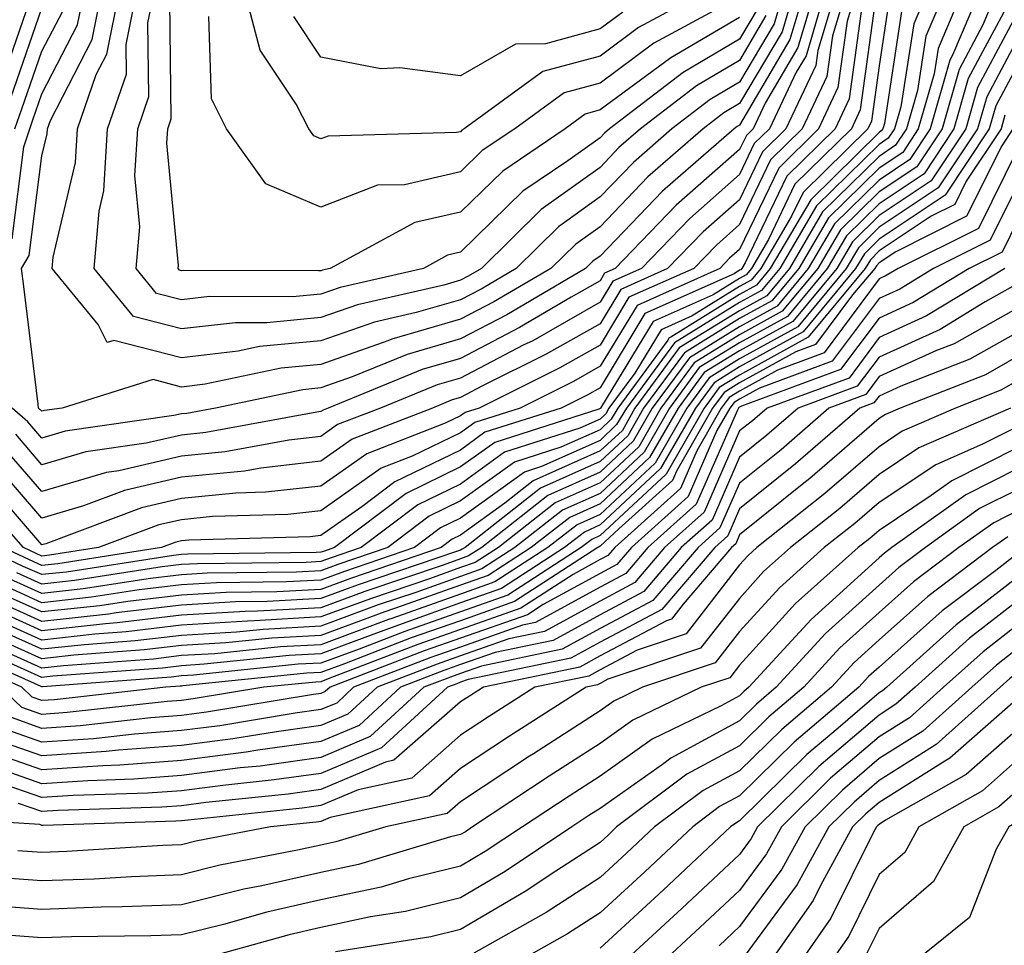
# Model space of a CAD drawing. Units: inches. Extents: x 1034483 to 1037123, y 7218698 to 7221338.
# Drawn here: x 1037016 to 1037087, y 7219443 to 7219510 of the extents above; entities that cross this region are included whole.
import ezdxf

# ---------------------------------------------------------------- set-up
doc = ezdxf.new("R2010")
doc.units = ezdxf.units.IN
doc.header["$MEASUREMENT"] = 0
doc.layers.add('Contour_10347218', color=7, linetype='Continuous', true_color=0xaa813a)

msp = doc.modelspace()

# ---------------------------------------------------------------- linework, layer by layer
at = {"layer": 'Contour_10347218'}
for points in [[(1037076.448, 7219511.92, 2984), (1037075.765, 7219509.635, 2984), (1037075.101, 7219504.869, 2984), (1037073.714, 7219501.92, 2984), (1037070.862, 7219499.108, 2984), (1037068.05, 7219493.268, 2984), (1037067.327, 7219492.643, 2984), (1037066.644, 7219491.92, 2984), (1037060.706, 7219489.264, 2984), (1037058.05, 7219484.908, 2984), (1037056.155, 7219483.815, 2984), (1037052.327, 7219481.92, 2984), (1037049.085, 7219480.885, 2984), (1037048.05, 7219480.143, 2984), (1037044.593, 7219478.463, 2984), (1037042.366, 7219477.604, 2984), (1037038.05, 7219474.557, 2984), (1037035.687, 7219474.283, 2984), (1037030.276, 7219474.147, 2984), (1037028.05, 7219473.912, 2984), (1037026.429, 7219473.541, 2984), (1037022.112, 7219471.92, 2984), (1037018.597, 7219471.373, 2984), (1037018.05, 7219471.315, 2984), (1037017.64, 7219471.51, 2984), (1037016.741, 7219471.92, 2984), (1037012.679, 7219476.549, 2984)], [(1037087.659, 7219511.529, 2994), (1037084.437, 7219505.533, 2994), (1037083.401, 7219501.92, 2994), (1037081.273, 7219498.697, 2994), (1037078.05, 7219496.549, 2994), (1037075.706, 7219494.264, 2994), (1037074.339, 7219491.92, 2994), (1037071.487, 7219488.483, 2994), (1037068.05, 7219486.588, 2994), (1037065.159, 7219484.811, 2994), (1037063.03, 7219481.92, 2994), (1037061.214, 7219478.756, 2994), (1037058.05, 7219475.807, 2994), (1037055.355, 7219474.615, 2994), (1037051.937, 7219471.92, 2994), (1037049.573, 7219470.397, 2994), (1037048.05, 7219469.85, 2994), (1037044.847, 7219468.717, 2994), (1037042.151, 7219467.818, 2994), (1037038.05, 7219466.295, 2994), (1037033.909, 7219466.061, 2994), (1037031.995, 7219465.865, 2994), (1037028.05, 7219465.631, 2994), (1037024.73, 7219465.24, 2994), (1037021.097, 7219464.967, 2994), (1037018.05, 7219464.635, 2994), (1037013.128, 7219466.842, 2994)], [(1037086.566, 7219511.92, 2993), (1037085.491, 7219509.361, 2993), (1037083.792, 7219506.178, 2993), (1037082.562, 7219501.92, 2993), (1037080.765, 7219499.205, 2993), (1037078.05, 7219497.408, 2993), (1037075.296, 7219494.674, 2993), (1037073.655, 7219491.92, 2993), (1037071.116, 7219488.854, 2993), (1037068.05, 7219487.174, 2993), (1037064.808, 7219485.162, 2993), (1037062.405, 7219481.92, 2993), (1037060.823, 7219479.147, 2993), (1037058.05, 7219476.568, 2993), (1037054.847, 7219475.123, 2993), (1037050.765, 7219471.92, 2993), (1037049.105, 7219470.865, 2993), (1037048.05, 7219470.494, 2993), (1037045.823, 7219469.693, 2993), (1037041.683, 7219468.287, 2993), (1037038.05, 7219466.959, 2993), (1037033.284, 7219466.686, 2993), (1037032.776, 7219466.647, 2993), (1037028.05, 7219466.354, 2993), (1037024.085, 7219465.885, 2993), (1037021.839, 7219465.709, 2993), (1037018.05, 7219465.299, 2993), (1037013.48, 7219467.35, 2993)], [(1037075.706, 7219511.92, 2983), (1037074.71, 7219508.58, 2983), (1037074.3, 7219505.67, 2983), (1037072.542, 7219501.92, 2983), (1037070.276, 7219499.693, 2983), (1037068.05, 7219495.065, 2983), (1037066.39, 7219493.58, 2983), (1037064.769, 7219491.92, 2983), (1037060.12, 7219489.85, 2983), (1037058.05, 7219486.432, 2983), (1037055.179, 7219484.791, 2983), (1037049.398, 7219481.92, 2983), (1037048.382, 7219481.588, 2983), (1037048.05, 7219481.354, 2983), (1037046.956, 7219480.826, 2983), (1037041.331, 7219478.639, 2983), (1037038.05, 7219476.334, 2983), (1037034.085, 7219475.885, 2983), (1037031.956, 7219475.826, 2983), (1037028.05, 7219475.436, 2983), (1037025.198, 7219474.772, 2983), (1037018.323, 7219472.193, 2983), (1037018.05, 7219472.115, 2983), (1037013.499, 7219477.369, 2983)], [(1037077.874, 7219511.744, 2986), (1037076.702, 7219503.268, 2986), (1037076.077, 7219501.92, 2986), (1037072.015, 7219497.955, 2986), (1037070.12, 7219493.99, 2986), (1037068.909, 7219491.92, 2986), (1037068.519, 7219491.451, 2986), (1037068.05, 7219491.197, 2986), (1037066.155, 7219490.026, 2986), (1037061.859, 7219488.111, 2986), (1037058.167, 7219482.037, 2986), (1037058.089, 7219481.92, 2986), (1037058.05, 7219481.881, 2986), (1037057.972, 7219481.842, 2986), (1037050.511, 7219479.459, 2986), (1037048.05, 7219477.701, 2986), (1037044.163, 7219475.807, 2986), (1037039.026, 7219471.92, 2986), (1037038.304, 7219471.666, 2986), (1037038.05, 7219471.588, 2986), (1037037.698, 7219471.568, 2986), (1037028.519, 7219471.451, 2986), (1037028.05, 7219471.432, 2986), (1037027.484, 7219471.354, 2986), (1037019.808, 7219470.162, 2986), (1037018.05, 7219469.986, 2986), (1037016.702, 7219470.572, 2986), (1037013.812, 7219471.92, 2986)], [(1037085.316, 7219511.92, 2992), (1037083.323, 7219507.193, 2992), (1037083.128, 7219506.842, 2992), (1037081.702, 7219501.92, 2992), (1037080.257, 7219499.713, 2992), (1037078.05, 7219498.248, 2992), (1037074.866, 7219495.104, 2992), (1037072.972, 7219491.92, 2992), (1037070.745, 7219489.225, 2992), (1037068.05, 7219487.74, 2992), (1037064.456, 7219485.514, 2992), (1037061.8, 7219481.92, 2992), (1037060.433, 7219479.537, 2992), (1037058.05, 7219477.33, 2992), (1037054.319, 7219475.651, 2992), (1037049.573, 7219471.92, 2992), (1037048.636, 7219471.334, 2992), (1037048.05, 7219471.119, 2992), (1037046.8, 7219470.67, 2992), (1037041.194, 7219468.776, 2992), (1037038.05, 7219467.604, 2992), (1037033.499, 7219467.369, 2992), (1037032.62, 7219467.35, 2992), (1037028.05, 7219467.076, 2992), (1037023.441, 7219466.529, 2992), (1037022.601, 7219466.471, 2992), (1037018.05, 7219465.963, 2992), (1037013.948, 7219467.818, 2992)], [(1037074.964, 7219511.92, 2982), (1037073.655, 7219507.526, 2982), (1037073.519, 7219506.451, 2982), (1037071.37, 7219501.92, 2982), (1037069.691, 7219500.279, 2982), (1037068.05, 7219496.842, 2982), (1037065.433, 7219494.537, 2982), (1037062.894, 7219491.92, 2982), (1037059.554, 7219490.416, 2982), (1037058.05, 7219487.955, 2982), (1037054.202, 7219485.768, 2982), (1037049.632, 7219483.502, 2982), (1037048.05, 7219482.682, 2982), (1037047.464, 7219482.506, 2982), (1037046.038, 7219481.92, 2982), (1037040.276, 7219479.693, 2982), (1037038.05, 7219478.111, 2982), (1037033.753, 7219477.623, 2982), (1037032.562, 7219477.408, 2982), (1037028.05, 7219476.959, 2982), (1037023.968, 7219476.002, 2982), (1037021.038, 7219474.908, 2982), (1037018.05, 7219474.029, 2982), (1037014.398, 7219478.268, 2982)], [(1037084.085, 7219511.92, 2991), (1037082.288, 7219507.682, 2991), (1037081.995, 7219505.865, 2991), (1037080.862, 7219501.92, 2991), (1037079.749, 7219500.221, 2991), (1037078.05, 7219499.108, 2991), (1037074.437, 7219495.533, 2991), (1037072.308, 7219491.92, 2991), (1037070.374, 7219489.596, 2991), (1037068.05, 7219488.326, 2991), (1037064.105, 7219485.865, 2991), (1037061.175, 7219481.92, 2991), (1037060.042, 7219479.928, 2991), (1037058.05, 7219478.092, 2991), (1037053.792, 7219476.178, 2991), (1037048.382, 7219471.92, 2991), (1037048.167, 7219471.803, 2991), (1037048.05, 7219471.744, 2991), (1037047.776, 7219471.647, 2991), (1037040.706, 7219469.264, 2991), (1037038.05, 7219468.268, 2991), (1037034.202, 7219468.072, 2991), (1037031.937, 7219468.033, 2991), (1037028.05, 7219467.799, 2991), (1037023.382, 7219467.252, 2991), (1037022.816, 7219467.154, 2991), (1037018.05, 7219466.627, 2991), (1037014.398, 7219468.268, 2991)], [(1037082.835, 7219511.92, 2990), (1037081.409, 7219508.561, 2990), (1037080.804, 7219504.674, 2990), (1037080.023, 7219501.92, 2990), (1037079.222, 7219500.748, 2990), (1037078.05, 7219499.947, 2990), (1037074.007, 7219495.963, 2990), (1037071.624, 7219491.92, 2990), (1037070.003, 7219489.967, 2990), (1037068.05, 7219488.893, 2990), (1037063.734, 7219486.236, 2990), (1037060.55, 7219481.92, 2990), (1037059.651, 7219480.318, 2990), (1037058.05, 7219478.854, 2990), (1037053.265, 7219476.705, 2990), (1037051.234, 7219475.104, 2990), (1037048.05, 7219472.818, 2990), (1037047.444, 7219472.526, 2990), (1037046.663, 7219471.92, 2990), (1037040.237, 7219469.733, 2990), (1037038.05, 7219468.932, 2990), (1037034.886, 7219468.756, 2990), (1037031.253, 7219468.717, 2990), (1037028.05, 7219468.522, 2990), (1037024.202, 7219468.072, 2990), (1037022.21, 7219467.76, 2990), (1037018.05, 7219467.311, 2990), (1037014.866, 7219468.736, 2990)], [(1037074.222, 7219511.92, 2981), (1037072.816, 7219507.154, 2981), (1037072.112, 7219505.983, 2981), (1037070.198, 7219501.92, 2981), (1037069.105, 7219500.865, 2981), (1037068.05, 7219498.639, 2981), (1037064.476, 7219495.494, 2981), (1037061.019, 7219491.92, 2981), (1037058.968, 7219491.002, 2981), (1037058.05, 7219489.498, 2981), (1037053.226, 7219486.744, 2981), (1037052.542, 7219486.412, 2981), (1037048.05, 7219484.068, 2981), (1037046.39, 7219483.58, 2981), (1037042.308, 7219481.92, 2981), (1037039.241, 7219480.729, 2981), (1037038.05, 7219479.889, 2981), (1037035.745, 7219479.615, 2981), (1037031.194, 7219478.776, 2981), (1037028.05, 7219478.463, 2981), (1037023.558, 7219477.428, 2981), (1037022.679, 7219477.291, 2981), (1037018.05, 7219475.943, 2981), (1037015.276, 7219479.147, 2981)], [(1037081.585, 7219511.92, 2989), (1037080.53, 7219509.44, 2989), (1037079.612, 7219503.483, 2989), (1037079.163, 7219501.92, 2989), (1037078.714, 7219501.256, 2989), (1037078.05, 7219500.807, 2989), (1037073.577, 7219496.393, 2989), (1037070.941, 7219491.92, 2989), (1037069.632, 7219490.338, 2989), (1037068.05, 7219489.479, 2989), (1037063.382, 7219486.588, 2989), (1037059.944, 7219481.92, 2989), (1037059.241, 7219480.729, 2989), (1037058.05, 7219479.596, 2989), (1037053.851, 7219477.721, 2989), (1037052.64, 7219477.33, 2989), (1037048.05, 7219474.029, 2989), (1037046.624, 7219473.346, 2989), (1037044.749, 7219471.92, 2989), (1037039.749, 7219470.221, 2989), (1037038.05, 7219469.596, 2989), (1037035.589, 7219469.459, 2989), (1037030.569, 7219469.401, 2989), (1037028.05, 7219469.244, 2989), (1037025.023, 7219468.893, 2989), (1037021.605, 7219468.365, 2989), (1037018.05, 7219467.975, 2989), (1037015.335, 7219469.205, 2989)], [(1037072.737, 7219511.92, 2979), (1037071.663, 7219508.307, 2979), (1037068.05, 7219502.193, 2979), (1037067.874, 7219502.096, 2979), (1037067.659, 7219501.92, 2979), (1037062.523, 7219497.447, 2979), (1037058.05, 7219492.799, 2979), (1037057.542, 7219492.428, 2979), (1037057.015, 7219491.92, 2979), (1037051.37, 7219488.6, 2979), (1037048.05, 7219486.881, 2979), (1037044.222, 7219485.748, 2979), (1037040.276, 7219484.147, 2979), (1037038.05, 7219483.365, 2979), (1037036.741, 7219483.229, 2979), (1037030.491, 7219481.92, 2979), (1037028.441, 7219481.529, 2979), (1037028.05, 7219481.51, 2979), (1037027.503, 7219481.373, 2979), (1037019.71, 7219480.26, 2979), (1037018.05, 7219479.772, 2979), (1037017.054, 7219480.924, 2979), (1037015.921, 7219481.92, 2979)], [(1037015.921, 7219494.049, 2979), (1037016.761, 7219500.631, 2979), (1037017.191, 7219501.92, 2979), (1037017.405, 7219502.565, 2979), (1037018.05, 7219504.42, 2979), (1037020.609, 7219509.361, 2979), (1037021.116, 7219511.92, 2979)], [(1037073.48, 7219511.92, 2980), (1037072.23, 7219507.74, 2980), (1037069.886, 7219503.756, 2980), (1037069.026, 7219501.92, 2980), (1037068.538, 7219501.432, 2980), (1037068.05, 7219500.436, 2980), (1037063.519, 7219496.451, 2980), (1037059.144, 7219491.92, 2980), (1037058.382, 7219491.588, 2980), (1037058.05, 7219491.022, 2980), (1037055.98, 7219489.85, 2980), (1037052.288, 7219487.682, 2980), (1037048.05, 7219485.475, 2980), (1037045.296, 7219484.674, 2980), (1037038.577, 7219481.92, 2980), (1037038.206, 7219481.764, 2980), (1037038.05, 7219481.666, 2980), (1037037.757, 7219481.627, 2980), (1037029.808, 7219480.162, 2980), (1037028.05, 7219479.986, 2980), (1037025.53, 7219479.401, 2980), (1037021.194, 7219478.776, 2980), (1037018.05, 7219477.858, 2980), (1037016.175, 7219480.045, 2980)], [(1037071.995, 7219511.92, 2978), (1037071.097, 7219508.873, 2978), (1037068.05, 7219503.736, 2978), (1037066.917, 7219503.053, 2978), (1037065.433, 7219501.92, 2978), (1037061.487, 7219498.483, 2978), (1037058.05, 7219494.908, 2978), (1037056.312, 7219493.658, 2978), (1037054.534, 7219491.92, 2978), (1037050.452, 7219489.518, 2978), (1037048.05, 7219488.287, 2978), (1037043.128, 7219486.842, 2978), (1037042.855, 7219486.725, 2978), (1037038.05, 7219485.045, 2978), (1037035.198, 7219484.772, 2978), (1037029.749, 7219483.619, 2978), (1037028.05, 7219483.424, 2978), (1037026.019, 7219483.951, 2978), (1037019.515, 7219481.92, 2978), (1037018.226, 7219481.744, 2978), (1037018.05, 7219481.686, 2978), (1037017.816, 7219481.92, 2978), (1037017.776, 7219482.193, 2978), (1037016.761, 7219490.631, 2978), (1037016.585, 7219491.92, 2978), (1037017.132, 7219492.838, 2978), (1037018.05, 7219499.986, 2978), (1037018.421, 7219501.549, 2978), (1037018.441, 7219501.92, 2978), (1037018.655, 7219502.526, 2978), (1037021.663, 7219508.307, 2978), (1037022.366, 7219511.92, 2978)], [(1037071.253, 7219511.92, 2977), (1037070.53, 7219509.44, 2977), (1037068.05, 7219505.26, 2977), (1037065.941, 7219504.029, 2977), (1037063.206, 7219501.92, 2977), (1037060.452, 7219499.518, 2977), (1037058.05, 7219497.037, 2977), (1037055.081, 7219494.889, 2977), (1037052.034, 7219491.92, 2977), (1037049.534, 7219490.436, 2977), (1037048.05, 7219489.674, 2977), (1037044.886, 7219488.756, 2977), (1037041.898, 7219488.072, 2977), (1037038.05, 7219486.725, 2977), (1037033.655, 7219486.315, 2977), (1037032.112, 7219485.983, 2977), (1037028.05, 7219485.514, 2977), (1037023.206, 7219486.764, 2977), (1037022.737, 7219486.608, 2977), (1037022.073, 7219487.897, 2977), (1037018.792, 7219491.92, 2977), (1037018.851, 7219492.721, 2977), (1037020.452, 7219499.518, 2977), (1037020.609, 7219501.92, 2977), (1037021.937, 7219505.807, 2977), (1037022.698, 7219507.272, 2977), (1037023.636, 7219511.92, 2977)], [(1037069.944, 7219510.026, 2976), (1037068.05, 7219506.803, 2976), (1037064.964, 7219505.006, 2976), (1037060.96, 7219501.92, 2976), (1037059.398, 7219500.572, 2976), (1037058.05, 7219499.147, 2976), (1037053.831, 7219496.139, 2976), (1037049.554, 7219491.92, 2976), (1037048.597, 7219491.373, 2976), (1037048.05, 7219491.08, 2976), (1037046.859, 7219490.729, 2976), (1037040.667, 7219489.303, 2976), (1037038.05, 7219488.404, 2976), (1037034.163, 7219488.033, 2976), (1037031.937, 7219488.033, 2976), (1037028.05, 7219487.584, 2976), (1037024.612, 7219488.483, 2976), (1037021.8, 7219491.92, 2976), (1037022.151, 7219496.022, 2976), (1037022.484, 7219497.486, 2976), (1037022.757, 7219501.92, 2976), (1037024.124, 7219505.846, 2976), (1037024.085, 7219507.955, 2976), (1037024.886, 7219511.92, 2976)], [(1037069.378, 7219510.592, 2975), (1037068.05, 7219508.346, 2975), (1037064.007, 7219505.963, 2975), (1037058.734, 7219501.92, 2975), (1037058.362, 7219501.608, 2975), (1037058.05, 7219501.276, 2975), (1037055.745, 7219499.615, 2975), (1037052.523, 7219497.447, 2975), (1037048.05, 7219493.072, 2975), (1037047.112, 7219492.858, 2975), (1037045.394, 7219491.92, 2975), (1037039.417, 7219490.553, 2975), (1037038.05, 7219490.065, 2975), (1037036.019, 7219489.889, 2975), (1037030.062, 7219489.908, 2975), (1037028.05, 7219489.674, 2975), (1037026.253, 7219490.123, 2975), (1037024.808, 7219491.92, 2975), (1037025.062, 7219494.908, 2975), (1037024.71, 7219498.58, 2975), (1037024.925, 7219501.92, 2975), (1037025.726, 7219504.244, 2975), (1037025.648, 7219509.518, 2975), (1037026.136, 7219511.92, 2975)], [(1037065.901, 7219511.92, 2972), (1037060.804, 7219509.166, 2972), (1037058.05, 7219507.135, 2972), (1037053.948, 7219506.022, 2972), (1037048.323, 7219501.92, 2972), (1037048.148, 7219501.822, 2972), (1037048.05, 7219501.705, 2972), (1037047.776, 7219501.647, 2972), (1037038.577, 7219501.393, 2972), (1037038.05, 7219501.197, 2972), (1037037.542, 7219501.412, 2972), (1037037.171, 7219501.92, 2972), (1037036.273, 7219503.697, 2972), (1037033.694, 7219507.565, 2972), (1037032.542, 7219511.92, 2972)], [(1037015.042, 7219504.928, 2982), (1037017.151, 7219511.022, 2982)], [(1037078.773, 7219511.197, 2987), (1037078.05, 7219506.432, 2987), (1037077.503, 7219502.467, 2987), (1037077.249, 7219501.92, 2987), (1037072.601, 7219497.369, 2987), (1037071.78, 7219495.651, 2987), (1037069.573, 7219491.92, 2987), (1037068.89, 7219491.08, 2987), (1037068.05, 7219490.631, 2987), (1037064.651, 7219488.522, 2987), (1037062.444, 7219487.526, 2987), (1037060.55, 7219484.42, 2987), (1037058.694, 7219481.92, 2987), (1037058.46, 7219481.51, 2987), (1037058.05, 7219481.119, 2987), (1037056.605, 7219480.475, 2987), (1037051.214, 7219478.756, 2987), (1037048.05, 7219476.471, 2987), (1037044.984, 7219474.986, 2987), (1037040.941, 7219471.92, 2987), (1037038.773, 7219471.197, 2987), (1037038.05, 7219470.924, 2987), (1037036.995, 7219470.865, 2987), (1037029.202, 7219470.768, 2987), (1037028.05, 7219470.709, 2987), (1037026.663, 7219470.533, 2987), (1037020.394, 7219469.576, 2987), (1037018.05, 7219469.303, 2987), (1037016.253, 7219470.123, 2987)], [(1037068.05, 7219509.889, 2974), (1037063.128, 7219506.998, 2974), (1037063.03, 7219506.94, 2974), (1037058.05, 7219503.268, 2974), (1037056.995, 7219502.975, 2974), (1037055.55, 7219501.92, 2974), (1037051.077, 7219498.893, 2974), (1037048.05, 7219495.943, 2974), (1037044.769, 7219495.201, 2974), (1037038.714, 7219491.92, 2974), (1037038.167, 7219491.803, 2974), (1037038.05, 7219491.744, 2974), (1037037.874, 7219491.744, 2974), (1037028.206, 7219491.764, 2974), (1037028.05, 7219491.744, 2974), (1037027.913, 7219491.783, 2974), (1037027.816, 7219491.92, 2974), (1037027.835, 7219492.135, 2974), (1037027.015, 7219500.885, 2974), (1037027.073, 7219501.92, 2974), (1037027.327, 7219502.643, 2974), (1037027.23, 7219511.1, 2974)], [(1037088.05, 7219510.377, 2995), (1037085.101, 7219504.869, 2995), (1037084.261, 7219501.92, 2995), (1037081.78, 7219498.19, 2995), (1037078.05, 7219495.709, 2995), (1037076.136, 7219493.834, 2995), (1037075.023, 7219491.92, 2995), (1037071.859, 7219488.111, 2995), (1037068.05, 7219486.022, 2995), (1037065.511, 7219484.459, 2995), (1037063.655, 7219481.92, 2995), (1037061.605, 7219478.365, 2995), (1037058.05, 7219475.045, 2995), (1037055.882, 7219474.088, 2995), (1037053.128, 7219471.92, 2995), (1037050.042, 7219469.928, 2995), (1037048.05, 7219469.225, 2995), (1037043.87, 7219467.74, 2995), (1037042.64, 7219467.33, 2995), (1037038.05, 7219465.631, 2995), (1037034.534, 7219465.436, 2995), (1037031.234, 7219465.104, 2995), (1037028.05, 7219464.908, 2995), (1037025.374, 7219464.596, 2995), (1037020.335, 7219464.205, 2995), (1037018.05, 7219463.951, 2995), (1037014.359, 7219465.611, 2995)], [(1037076.819, 7219510.69, 2985), (1037075.901, 7219504.068, 2985), (1037074.905, 7219501.92, 2985), (1037071.448, 7219498.522, 2985), (1037068.46, 7219492.33, 2985), (1037068.226, 7219491.92, 2985), (1037068.148, 7219491.822, 2985), (1037068.05, 7219491.783, 2985), (1037067.659, 7219491.529, 2985), (1037061.273, 7219488.697, 2985), (1037058.05, 7219483.365, 2985), (1037057.132, 7219482.838, 2985), (1037055.276, 7219481.92, 2985), (1037049.788, 7219480.182, 2985), (1037048.05, 7219478.912, 2985), (1037043.343, 7219476.627, 2985), (1037040.98, 7219474.85, 2985), (1037038.05, 7219472.779, 2985), (1037037.269, 7219472.701, 2985), (1037028.577, 7219472.447, 2985), (1037028.05, 7219472.408, 2985), (1037027.659, 7219472.311, 2985), (1037026.624, 7219471.92, 2985), (1037019.202, 7219470.768, 2985), (1037018.05, 7219470.651, 2985), (1037017.171, 7219471.041, 2985), (1037015.276, 7219471.92, 2985)], [(1037079.651, 7219510.318, 2988), (1037078.441, 7219502.311, 2988), (1037078.323, 7219501.92, 2988), (1037078.206, 7219501.764, 2988), (1037078.05, 7219501.647, 2988), (1037073.148, 7219496.822, 2988), (1037070.257, 7219491.92, 2988), (1037069.261, 7219490.709, 2988), (1037068.05, 7219490.045, 2988), (1037063.128, 7219486.998, 2988), (1037063.011, 7219486.959, 2988), (1037062.913, 7219486.783, 2988), (1037059.319, 7219481.92, 2988), (1037058.851, 7219481.119, 2988), (1037058.05, 7219480.358, 2988), (1037055.237, 7219479.108, 2988), (1037051.917, 7219478.053, 2988), (1037048.05, 7219475.26, 2988), (1037045.804, 7219474.166, 2988), (1037042.835, 7219471.92, 2988), (1037039.261, 7219470.709, 2988), (1037038.05, 7219470.26, 2988), (1037036.292, 7219470.162, 2988), (1037029.886, 7219470.084, 2988), (1037028.05, 7219469.967, 2988), (1037025.843, 7219469.713, 2988), (1037020.999, 7219468.971, 2988), (1037018.05, 7219468.639, 2988), (1037015.784, 7219469.654, 2988)], [(1037015.823, 7219504.147, 2981), (1037018.05, 7219510.553, 2981)], [(1037016.116, 7219501.92, 2980), (1037016.624, 7219503.346, 2980), (1037018.05, 7219507.486, 2980), (1037019.573, 7219510.397, 2980)], [(1037066.839, 7219510.709, 2973), (1037061.917, 7219508.053, 2973), (1037058.05, 7219505.201, 2973), (1037055.472, 7219504.498, 2973), (1037051.937, 7219501.92, 2973), (1037049.612, 7219500.358, 2973), (1037048.05, 7219498.834, 2973), (1037044.046, 7219497.916, 2973), (1037042.093, 7219497.877, 2973), (1037038.05, 7219496.315, 2973), (1037034.105, 7219497.975, 2973), (1037031.292, 7219501.92, 2973), (1037030.198, 7219504.068, 2973), (1037030.003, 7219509.967, 2973)], [(1037059.691, 7219510.279, 2971), (1037058.05, 7219509.088, 2971), (1037054.144, 7219508.014, 2971), (1037051.995, 7219507.975, 2971), (1037048.05, 7219505.709, 2971), (1037043.694, 7219506.276, 2971), (1037042.347, 7219506.217, 2971), (1037038.05, 7219507.057, 2971), (1037036.097, 7219509.967, 2971)], [(1037088.05, 7219508.483, 2996), (1037085.765, 7219504.205, 2996), (1037085.101, 7219501.92, 2996), (1037082.288, 7219497.682, 2996), (1037078.05, 7219494.869, 2996), (1037076.566, 7219493.404, 2996), (1037075.687, 7219491.92, 2996), (1037072.23, 7219487.74, 2996), (1037068.05, 7219485.436, 2996), (1037065.882, 7219484.088, 2996), (1037064.261, 7219481.92, 2996), (1037061.995, 7219477.975, 2996), (1037058.05, 7219474.283, 2996), (1037056.409, 7219473.561, 2996), (1037054.319, 7219471.92, 2996), (1037050.511, 7219469.459, 2996), (1037048.05, 7219468.58, 2996), (1037043.128, 7219466.842, 2996), (1037042.894, 7219466.764, 2996), (1037038.05, 7219464.967, 2996), (1037035.159, 7219464.811, 2996), (1037030.452, 7219464.322, 2996), (1037028.05, 7219464.186, 2996), (1037026.038, 7219463.932, 2996), (1037019.593, 7219463.463, 2996), (1037018.05, 7219463.287, 2996), (1037015.569, 7219464.401, 2996)], [(1037088.05, 7219506.608, 2997), (1037086.409, 7219503.561, 2997), (1037085.941, 7219501.92, 2997), (1037082.796, 7219497.174, 2997), (1037078.05, 7219494.01, 2997), (1037076.995, 7219492.975, 2997), (1037076.37, 7219491.92, 2997), (1037072.601, 7219487.369, 2997), (1037068.05, 7219484.869, 2997), (1037066.234, 7219483.736, 2997), (1037064.886, 7219481.92, 2997), (1037062.386, 7219477.584, 2997), (1037058.05, 7219473.541, 2997), (1037056.937, 7219473.033, 2997), (1037055.511, 7219471.92, 2997), (1037050.98, 7219468.99, 2997), (1037048.05, 7219467.955, 2997), (1037043.597, 7219466.373, 2997), (1037041.839, 7219465.709, 2997), (1037038.05, 7219464.303, 2997), (1037035.784, 7219464.186, 2997), (1037029.691, 7219463.561, 2997), (1037028.05, 7219463.463, 2997), (1037026.683, 7219463.287, 2997), (1037018.831, 7219462.701, 2997), (1037018.05, 7219462.623, 2997), (1037016.78, 7219463.19, 2997), (1037011.624, 7219465.494, 2997)], [(1037087.073, 7219502.897, 2998), (1037086.8, 7219501.92, 2998), (1037084.3, 7219498.17, 2998), (1037083.48, 7219496.49, 2998), (1037081.78, 7219495.651, 2998), (1037078.05, 7219493.17, 2998), (1037077.425, 7219492.545, 2998), (1037077.054, 7219491.92, 2998), (1037072.972, 7219486.998, 2998), (1037068.05, 7219484.283, 2998), (1037066.585, 7219483.385, 2998), (1037065.511, 7219481.92, 2998), (1037062.796, 7219477.174, 2998), (1037058.05, 7219472.779, 2998), (1037057.464, 7219472.506, 2998), (1037056.702, 7219471.92, 2998), (1037051.448, 7219468.522, 2998), (1037048.05, 7219467.33, 2998), (1037044.066, 7219465.904, 2998), (1037040.784, 7219464.654, 2998), (1037038.05, 7219463.639, 2998), (1037036.409, 7219463.561, 2998), (1037028.909, 7219462.779, 2998), (1037028.05, 7219462.74, 2998), (1037027.327, 7219462.643, 2998), (1037018.089, 7219461.959, 2998), (1037018.05, 7219461.959, 2998), (1037017.991, 7219461.979, 2998), (1037011.155, 7219465.026, 2998)], [(1037087.64, 7219501.92, 2999), (1037086.839, 7219500.709, 2999), (1037084.319, 7219495.651, 2999), (1037079.241, 7219493.111, 2999), (1037078.05, 7219492.311, 2999), (1037077.855, 7219492.115, 2999), (1037077.737, 7219491.92, 2999), (1037076.155, 7219490.026, 2999), (1037073.499, 7219486.471, 2999), (1037072.073, 7219485.943, 2999), (1037068.05, 7219483.717, 2999), (1037066.937, 7219483.033, 2999), (1037066.116, 7219481.92, 2999), (1037063.538, 7219477.408, 2999), (1037063.245, 7219476.725, 2999), (1037059.398, 7219473.268, 2999), (1037058.05, 7219472.018, 2999), (1037057.991, 7219471.979, 2999), (1037057.894, 7219471.92, 2999), (1037051.917, 7219468.053, 2999), (1037048.05, 7219466.686, 2999), (1037044.515, 7219465.455, 2999), (1037039.73, 7219463.6, 2999), (1037038.05, 7219462.975, 2999), (1037037.034, 7219462.936, 2999), (1037028.148, 7219462.018, 2999), (1037028.05, 7219461.998, 2999), (1037027.972, 7219461.998, 2999), (1037026.937, 7219461.92, 2999), (1037018.948, 7219461.022, 2999), (1037018.05, 7219460.963, 2999), (1037017.347, 7219461.217, 2999), (1037016.605, 7219461.92, 2999), (1037010.687, 7219464.557, 2999)], [(1037088.05, 7219500.592, 3000), (1037085.179, 7219494.791, 3000), (1037079.417, 7219491.92, 3000), (1037078.558, 7219491.412, 3000), (1037078.05, 7219491.178, 3000), (1037074.105, 7219485.865, 3000), (1037070.765, 7219484.635, 3000), (1037068.05, 7219483.131, 3000), (1037067.308, 7219482.662, 3000), (1037066.741, 7219481.92, 3000), (1037064.984, 7219478.854, 3000), (1037063.812, 7219476.158, 3000), (1037059.105, 7219471.92, 3000), (1037058.616, 7219471.354, 3000), (1037058.05, 7219471.061, 3000), (1037056.136, 7219470.006, 3000), (1037052.386, 7219467.584, 3000), (1037048.05, 7219466.061, 3000), (1037044.984, 7219464.986, 3000), (1037038.694, 7219462.565, 3000), (1037038.05, 7219462.311, 3000), (1037037.679, 7219462.291, 3000), (1037033.968, 7219461.92, 3000), (1037028.89, 7219461.08, 3000), (1037028.05, 7219460.963, 3000), (1037027.034, 7219460.904, 3000), (1037019.866, 7219460.104, 3000), (1037018.05, 7219459.967, 3000), (1037016.605, 7219460.475, 3000), (1037015.081, 7219461.92, 3000)], [(1037088.05, 7219498.033, 3001), (1037086.019, 7219493.951, 3001), (1037081.956, 7219491.92, 3001), (1037079.534, 7219490.436, 3001), (1037078.05, 7219489.772, 3001), (1037074.691, 7219485.279, 3001), (1037069.476, 7219483.346, 3001), (1037068.05, 7219482.565, 3001), (1037067.659, 7219482.311, 3001), (1037067.366, 7219481.92, 3001), (1037066.429, 7219480.299, 3001), (1037064.378, 7219475.592, 3001), (1037060.296, 7219471.92, 3001), (1037059.261, 7219470.709, 3001), (1037058.05, 7219470.065, 3001), (1037053.968, 7219467.838, 3001), (1037052.855, 7219467.115, 3001), (1037048.05, 7219465.436, 3001), (1037045.452, 7219464.518, 3001), (1037038.714, 7219461.92, 3001), (1037038.362, 7219461.608, 3001), (1037038.05, 7219461.471, 3001), (1037037.523, 7219461.393, 3001), (1037029.847, 7219460.123, 3001), (1037028.05, 7219459.889, 3001), (1037025.862, 7219459.733, 3001), (1037020.804, 7219459.166, 3001), (1037018.05, 7219458.971, 3001), (1037015.882, 7219459.752, 3001)], [(1037088.05, 7219495.475, 3002), (1037086.878, 7219493.092, 3002), (1037084.515, 7219491.92, 3002), (1037080.491, 7219489.479, 3002), (1037078.05, 7219488.365, 3002), (1037075.296, 7219484.674, 3002), (1037068.187, 7219482.057, 3002), (1037068.05, 7219481.979, 3002), (1037068.011, 7219481.959, 3002), (1037067.972, 7219481.92, 3002), (1037067.894, 7219481.764, 3002), (1037064.944, 7219475.026, 3002), (1037061.487, 7219471.92, 3002), (1037059.905, 7219470.065, 3002), (1037058.05, 7219469.088, 3002), (1037053.421, 7219466.549, 3002), (1037052.484, 7219466.354, 3002), (1037048.05, 7219464.791, 3002), (1037045.921, 7219464.049, 3002), (1037040.394, 7219461.92, 3002), (1037039.183, 7219460.787, 3002), (1037038.05, 7219460.318, 3002), (1037036.194, 7219460.065, 3002), (1037030.804, 7219459.166, 3002), (1037028.05, 7219458.815, 3002), (1037024.691, 7219458.561, 3002), (1037021.741, 7219458.229, 3002), (1037018.05, 7219457.994, 3002), (1037015.14, 7219459.01, 3002)], [(1037087.054, 7219491.92, 3003), (1037081.448, 7219488.522, 3003), (1037078.05, 7219486.979, 3003), (1037075.901, 7219484.068, 3003), (1037070.023, 7219481.92, 3003), (1037068.968, 7219481.002, 3003), (1037068.05, 7219480.279, 3003), (1037065.511, 7219474.459, 3003), (1037062.679, 7219471.92, 3003), (1037060.55, 7219469.42, 3003), (1037058.05, 7219468.092, 3003), (1037054.066, 7219465.904, 3003), (1037051.507, 7219465.377, 3003), (1037048.05, 7219464.166, 3003), (1037046.39, 7219463.58, 3003), (1037042.073, 7219461.92, 3003), (1037039.984, 7219459.986, 3003), (1037038.05, 7219459.186, 3003), (1037034.866, 7219458.736, 3003), (1037031.741, 7219458.229, 3003), (1037028.05, 7219457.74, 3003), (1037023.538, 7219457.408, 3003), (1037022.659, 7219457.311, 3003), (1037018.05, 7219456.998, 3003), (1037014.398, 7219458.268, 3003)], [(1037088.05, 7219490.865, 3004), (1037085.648, 7219489.518, 3004), (1037082.425, 7219487.545, 3004), (1037078.05, 7219485.572, 3004), (1037076.487, 7219483.483, 3004), (1037072.249, 7219481.92, 3004), (1037070.003, 7219479.967, 3004), (1037068.05, 7219478.404, 3004), (1037066.077, 7219473.893, 3004), (1037063.87, 7219471.92, 3004), (1037061.194, 7219468.776, 3004), (1037058.05, 7219467.115, 3004), (1037054.691, 7219465.279, 3004), (1037050.53, 7219464.401, 3004), (1037048.05, 7219463.541, 3004), (1037046.859, 7219463.111, 3004), (1037043.753, 7219461.92, 3004), (1037040.784, 7219459.186, 3004), (1037038.05, 7219458.033, 3004), (1037033.538, 7219457.408, 3004), (1037032.698, 7219457.272, 3004), (1037028.05, 7219456.666, 3004), (1037023.636, 7219456.334, 3004), (1037022.425, 7219456.295, 3004), (1037018.05, 7219456.002, 3004), (1037013.655, 7219457.526, 3004)], [(1037088.05, 7219489.127, 3005), (1037083.441, 7219486.529, 3005), (1037082.171, 7219486.041, 3005), (1037078.05, 7219484.186, 3005), (1037077.093, 7219482.877, 3005), (1037074.456, 7219481.92, 3005), (1037071.038, 7219478.932, 3005), (1037068.05, 7219476.549, 3005), (1037066.644, 7219473.326, 3005), (1037065.081, 7219471.92, 3005), (1037061.839, 7219468.131, 3005), (1037058.05, 7219466.119, 3005), (1037055.335, 7219464.635, 3005), (1037049.554, 7219463.424, 3005), (1037048.05, 7219462.897, 3005), (1037047.327, 7219462.643, 3005), (1037045.433, 7219461.92, 3005), (1037041.585, 7219458.385, 3005), (1037038.05, 7219456.881, 3005), (1037033.694, 7219456.276, 3005), (1037032.269, 7219456.139, 3005), (1037028.05, 7219455.592, 3005), (1037024.632, 7219455.338, 3005), (1037021.351, 7219455.221, 3005), (1037018.05, 7219455.006, 3005), (1037013.304, 7219456.666, 3005)], [(1037088.05, 7219487.389, 3006), (1037084.554, 7219485.416, 3006), (1037079.612, 7219483.483, 3006), (1037078.05, 7219482.779, 3006), (1037077.679, 7219482.291, 3006), (1037076.683, 7219481.92, 3006), (1037072.054, 7219477.916, 3006), (1037068.05, 7219474.693, 3006), (1037067.21, 7219472.76, 3006), (1037066.273, 7219471.92, 3006), (1037062.484, 7219467.486, 3006), (1037058.05, 7219465.143, 3006), (1037055.96, 7219464.01, 3006), (1037048.597, 7219462.467, 3006), (1037048.05, 7219462.272, 3006), (1037047.796, 7219462.174, 3006), (1037047.112, 7219461.92, 3006), (1037042.386, 7219457.584, 3006), (1037038.05, 7219455.748, 3006), (1037034.691, 7219455.279, 3006), (1037031.019, 7219454.889, 3006), (1037028.05, 7219454.498, 3006), (1037025.648, 7219454.322, 3006), (1037020.296, 7219454.166, 3006), (1037018.05, 7219454.01, 3006), (1037014.847, 7219455.123, 3006)], [(1037088.05, 7219485.651, 3007), (1037085.667, 7219484.303, 3007), (1037079.573, 7219481.92, 3007), (1037078.519, 7219481.451, 3007), (1037078.05, 7219481.158, 3007), (1037073.089, 7219476.881, 3007), (1037072.659, 7219476.529, 3007), (1037068.05, 7219472.838, 3007), (1037067.776, 7219472.193, 3007), (1037067.464, 7219471.92, 3007), (1037064.007, 7219467.877, 3007), (1037063.167, 7219466.803, 3007), (1037062.816, 7219466.686, 3007), (1037058.05, 7219464.166, 3007), (1037056.605, 7219463.365, 3007), (1037049.691, 7219461.92, 3007), (1037048.694, 7219461.276, 3007), (1037048.05, 7219460.865, 3007), (1037043.284, 7219456.686, 3007), (1037042.679, 7219456.549, 3007), (1037038.05, 7219454.596, 3007), (1037035.706, 7219454.264, 3007), (1037029.788, 7219453.658, 3007), (1037028.05, 7219453.424, 3007), (1037026.644, 7219453.326, 3007), (1037019.222, 7219453.092, 3007), (1037018.05, 7219453.014, 3007), (1037016.37, 7219453.6, 3007)], [(1037088.05, 7219483.912, 3008), (1037086.78, 7219483.19, 3008), (1037083.519, 7219481.92, 3008), (1037079.71, 7219480.26, 3008), (1037078.05, 7219479.147, 3008), (1037074.163, 7219475.807, 3008), (1037069.28, 7219471.92, 3008), (1037068.636, 7219471.334, 3008), (1037068.05, 7219470.69, 3008), (1037064.222, 7219465.748, 3008), (1037060.706, 7219464.576, 3008), (1037058.05, 7219463.17, 3008), (1037057.249, 7219462.721, 3008), (1037053.382, 7219461.92, 3008), (1037050.12, 7219459.85, 3008), (1037048.05, 7219458.483, 3008), (1037044.554, 7219455.416, 3008), (1037040.706, 7219454.576, 3008), (1037038.05, 7219453.443, 3008), (1037036.702, 7219453.268, 3008), (1037028.538, 7219452.408, 3008), (1037028.05, 7219452.35, 3008), (1037027.64, 7219452.33, 3008), (1037018.148, 7219452.018, 3008), (1037018.05, 7219452.018, 3008), (1037017.894, 7219452.076, 3008), (1037008.792, 7219452.662, 3008)], [(1037087.464, 7219481.92, 3009), (1037080.901, 7219479.068, 3009), (1037078.05, 7219477.154, 3009), (1037075.237, 7219474.733, 3009), (1037071.702, 7219471.92, 3009), (1037069.769, 7219470.201, 3009), (1037068.05, 7219468.287, 3009), (1037065.257, 7219464.713, 3009), (1037058.616, 7219462.486, 3009), (1037058.05, 7219462.193, 3009), (1037057.874, 7219462.096, 3009), (1037057.054, 7219461.92, 3009), (1037051.566, 7219458.404, 3009), (1037048.05, 7219456.1, 3009), (1037045.823, 7219454.147, 3009), (1037038.714, 7219452.584, 3009), (1037038.05, 7219452.311, 3009), (1037037.718, 7219452.252, 3009), (1037034.437, 7219451.92, 3009), (1037029.085, 7219450.885, 3009), (1037028.05, 7219450.631, 3009), (1037026.722, 7219450.592, 3009), (1037019.827, 7219450.143, 3009), (1037018.05, 7219450.084, 3009), (1037016.331, 7219450.201, 3009)], [(1037088.05, 7219480.631, 3010), (1037085.452, 7219479.322, 3010), (1037082.112, 7219477.858, 3010), (1037078.05, 7219475.162, 3010), (1037076.312, 7219473.658, 3010), (1037074.124, 7219471.92, 3010), (1037070.921, 7219469.049, 3010), (1037068.05, 7219465.904, 3010), (1037066.312, 7219463.658, 3010), (1037061.097, 7219461.92, 3010), (1037059.046, 7219460.924, 3010), (1037058.05, 7219460.221, 3010), (1037053.284, 7219457.154, 3010), (1037052.991, 7219456.979, 3010), (1037048.05, 7219453.717, 3010), (1037047.093, 7219452.877, 3010), (1037042.698, 7219451.92, 3010), (1037039.124, 7219450.846, 3010), (1037038.05, 7219450.611, 3010), (1037036.37, 7219450.24, 3010), (1037030.804, 7219449.166, 3010), (1037028.05, 7219448.483, 3010), (1037024.476, 7219448.346, 3010), (1037021.8, 7219448.17, 3010), (1037018.05, 7219448.053, 3010), (1037014.437, 7219448.307, 3010)], [(1037088.05, 7219479.127, 3011), (1037083.265, 7219476.705, 3011), (1037081.78, 7219475.651, 3011), (1037078.05, 7219473.151, 3011), (1037077.386, 7219472.584, 3011), (1037076.546, 7219471.92, 3011), (1037072.054, 7219467.916, 3011), (1037068.05, 7219463.502, 3011), (1037067.366, 7219462.604, 3011), (1037065.296, 7219461.92, 3011), (1037060.413, 7219459.557, 3011), (1037058.05, 7219457.897, 3011), (1037054.417, 7219455.553, 3011), (1037048.909, 7219451.92, 3011), (1037048.401, 7219451.568, 3011), (1037048.05, 7219451.373, 3011), (1037047.327, 7219451.197, 3011), (1037040.745, 7219449.225, 3011), (1037038.05, 7219448.639, 3011), (1037033.812, 7219447.682, 3011), (1037032.523, 7219447.447, 3011), (1037028.05, 7219446.334, 3011), (1037023.792, 7219446.178, 3011), (1037022.288, 7219446.158, 3011), (1037018.05, 7219446.002, 3011), (1037013.636, 7219446.334, 3011)], [(1037123, 7219478.661, 3017), (1037121.526, 7219478.443, 3017), (1037118.05, 7219477.408, 3017), (1037113.636, 7219476.334, 3017), (1037112.23, 7219476.1, 3017), (1037108.05, 7219475.201, 3017), (1037105.355, 7219474.615, 3017), (1037099.866, 7219473.736, 3017), (1037098.05, 7219473.385, 3017), (1037096.995, 7219472.975, 3017), (1037093.831, 7219471.92, 3017), (1037089.632, 7219470.338, 3017), (1037088.05, 7219469.85, 3017), (1037083.577, 7219466.393, 3017), (1037078.597, 7219461.92, 3017), (1037078.304, 7219461.666, 3017), (1037078.05, 7219461.51, 3017), (1037075.12, 7219458.99, 3017), (1037072.874, 7219457.096, 3017), (1037068.05, 7219452.35, 3017), (1037067.776, 7219452.193, 3017), (1037067.405, 7219451.92, 3017), (1037062.581, 7219447.389, 3017), (1037058.05, 7219443.229, 3017)], [(1037088.05, 7219477.623, 3012), (1037084.261, 7219475.709, 3012), (1037078.968, 7219471.92, 3012), (1037078.441, 7219471.529, 3012), (1037078.05, 7219471.178, 3012), (1037073.187, 7219466.783, 3012), (1037068.714, 7219461.92, 3012), (1037068.362, 7219461.608, 3012), (1037068.05, 7219461.315, 3012), (1037066.722, 7219460.592, 3012), (1037061.78, 7219458.19, 3012), (1037058.05, 7219455.553, 3012), (1037055.843, 7219454.127, 3012), (1037052.484, 7219451.92, 3012), (1037049.827, 7219450.143, 3012), (1037048.05, 7219449.108, 3012), (1037044.319, 7219448.19, 3012), (1037042.366, 7219447.604, 3012), (1037038.05, 7219446.686, 3012), (1037034.163, 7219445.807, 3012), (1037031.058, 7219444.928, 3012), (1037028.05, 7219444.186, 3012), (1037025.862, 7219444.108, 3012), (1037020.179, 7219444.049, 3012), (1037018.05, 7219443.971, 3012), (1037015.843, 7219444.127, 3012)], [(1037123, 7219476.851, 3018), (1037122.972, 7219476.842, 3018), (1037118.05, 7219475.377, 3018), (1037115.276, 7219474.693, 3018), (1037109.944, 7219473.815, 3018), (1037108.05, 7219473.404, 3018), (1037106.839, 7219473.131, 3018), (1037099.222, 7219471.92, 3018), (1037098.226, 7219471.744, 3018), (1037098.05, 7219471.725, 3018), (1037097.737, 7219471.608, 3018), (1037090.921, 7219469.049, 3018), (1037088.05, 7219468.151, 3018), (1037084.534, 7219465.436, 3018), (1037080.628, 7219461.92, 3018), (1037079.261, 7219460.709, 3018), (1037078.05, 7219459.928, 3018), (1037073.734, 7219456.236, 3018), (1037069.339, 7219451.92, 3018), (1037068.89, 7219451.08, 3018), (1037068.05, 7219449.947, 3018), (1037063.909, 7219446.061, 3018), (1037059.398, 7219441.92, 3018)], [(1037088.05, 7219476.119, 3013), (1037085.257, 7219474.713, 3013), (1037081.37, 7219471.92, 3013), (1037079.476, 7219470.494, 3013), (1037078.05, 7219469.225, 3013), (1037074.202, 7219465.768, 3013), (1037070.687, 7219461.92, 3013), (1037069.261, 7219460.709, 3013), (1037068.05, 7219459.518, 3013), (1037063.128, 7219456.842, 3013), (1037062.523, 7219456.393, 3013), (1037058.05, 7219453.229, 3013), (1037057.249, 7219452.721, 3013), (1037056.038, 7219451.92, 3013), (1037051.253, 7219448.717, 3013), (1037048.05, 7219446.842, 3013), (1037044.105, 7219445.865, 3013), (1037041.605, 7219445.475, 3013), (1037038.05, 7219444.713, 3013), (1037035.784, 7219444.186, 3013), (1037028.206, 7219442.076, 3013)], [(1037123, 7219475.066, 3019), (1037120.081, 7219473.951, 3019), (1037118.05, 7219473.346, 3019), (1037116.898, 7219473.072, 3019), (1037110.101, 7219471.92, 3019), (1037108.343, 7219471.627, 3019), (1037108.05, 7219471.549, 3019), (1037107.62, 7219471.49, 3019), (1037099.886, 7219470.084, 3019), (1037098.05, 7219469.85, 3019), (1037094.886, 7219468.756, 3019), (1037092.23, 7219467.74, 3019), (1037088.05, 7219466.432, 3019), (1037085.511, 7219464.459, 3019), (1037082.659, 7219461.92, 3019), (1037080.237, 7219459.733, 3019), (1037078.05, 7219458.365, 3019), (1037074.573, 7219455.397, 3019), (1037071.058, 7219451.92, 3019), (1037069.984, 7219449.986, 3019), (1037068.05, 7219447.35, 3019), (1037065.237, 7219444.733, 3019), (1037062.191, 7219441.92, 3019)], [(1037088.05, 7219474.615, 3014), (1037086.273, 7219473.697, 3014), (1037083.773, 7219471.92, 3014), (1037080.511, 7219469.459, 3014), (1037078.05, 7219467.272, 3014), (1037075.237, 7219464.733, 3014), (1037072.659, 7219461.92, 3014), (1037070.159, 7219459.811, 3014), (1037068.05, 7219457.721, 3014), (1037064.28, 7219455.69, 3014), (1037059.241, 7219451.92, 3014), (1037058.636, 7219451.334, 3014), (1037058.05, 7219450.807, 3014), (1037054.886, 7219448.756, 3014), (1037052.679, 7219447.291, 3014), (1037048.05, 7219444.576, 3014), (1037045.921, 7219444.049, 3014), (1037039.085, 7219442.955, 3014)], [(1037087.269, 7219472.701, 3015), (1037086.175, 7219471.92, 3015), (1037081.546, 7219468.424, 3015), (1037078.05, 7219465.318, 3015), (1037076.273, 7219463.697, 3015), (1037074.632, 7219461.92, 3015), (1037071.077, 7219458.893, 3015), (1037068.05, 7219455.924, 3015), (1037065.452, 7219454.518, 3015), (1037061.956, 7219451.92, 3015), (1037059.944, 7219450.026, 3015), (1037058.05, 7219448.287, 3015), (1037054.183, 7219445.787, 3015), (1037049.007, 7219442.877, 3015)], [(1037123, 7219473.264, 3020), (1037119.456, 7219471.92, 3020), (1037118.46, 7219471.51, 3020), (1037118.05, 7219471.354, 3020), (1037117.347, 7219471.217, 3020), (1037110.023, 7219469.947, 3020), (1037108.05, 7219469.537, 3020), (1037105.257, 7219469.127, 3020), (1037101.526, 7219468.443, 3020), (1037098.05, 7219467.975, 3020), (1037093.558, 7219466.412, 3020), (1037092.151, 7219466.022, 3020), (1037088.05, 7219464.733, 3020), (1037086.468, 7219463.502, 3020), (1037084.691, 7219461.92, 3020), (1037081.194, 7219458.776, 3020), (1037078.05, 7219456.803, 3020), (1037075.433, 7219454.537, 3020), (1037072.757, 7219451.92, 3020), (1037071.077, 7219448.893, 3020), (1037068.05, 7219444.772, 3020), (1037066.585, 7219443.385, 3020)], [(1037088.05, 7219471.549, 3016), (1037086.409, 7219470.279, 3016), (1037082.581, 7219467.389, 3016), (1037078.05, 7219463.365, 3016), (1037077.288, 7219462.682, 3016), (1037076.605, 7219461.92, 3016), (1037071.976, 7219457.994, 3016), (1037068.05, 7219454.147, 3016), (1037066.605, 7219453.365, 3016), (1037064.691, 7219451.92, 3016), (1037061.273, 7219448.697, 3016), (1037058.05, 7219445.768, 3016), (1037055.726, 7219444.244, 3016), (1037051.566, 7219441.92, 3016)], [(1037123, 7219471.428, 3021), (1037119.866, 7219470.104, 3021), (1037118.05, 7219469.44, 3021), (1037114.964, 7219468.834, 3021), (1037111.702, 7219468.268, 3021), (1037108.05, 7219467.506, 3021), (1037103.187, 7219466.783, 3021), (1037102.894, 7219466.764, 3021), (1037098.05, 7219466.1, 3021), (1037094.944, 7219465.026, 3021), (1037089.671, 7219463.541, 3021), (1037088.05, 7219463.033, 3021), (1037087.425, 7219462.545, 3021), (1037086.722, 7219461.92, 3021), (1037082.151, 7219457.818, 3021), (1037078.05, 7219455.24, 3021), (1037076.273, 7219453.697, 3021), (1037074.456, 7219451.92, 3021), (1037072.191, 7219447.779, 3021), (1037068.05, 7219442.174, 3021)], [(1037123, 7219469.453, 3022), (1037121.253, 7219468.717, 3022), (1037118.05, 7219467.526, 3022), (1037113.362, 7219466.608, 3022), (1037112.562, 7219466.432, 3022), (1037108.05, 7219465.494, 3022), (1037104.944, 7219465.026, 3022), (1037100.726, 7219464.596, 3022), (1037098.05, 7219464.225, 3022), (1037096.331, 7219463.639, 3022), (1037090.257, 7219461.92, 3022), (1037088.655, 7219461.315, 3022), (1037088.05, 7219461.158, 3022), (1037083.128, 7219456.842, 3022), (1037082.757, 7219456.627, 3022), (1037078.05, 7219453.658, 3022), (1037077.112, 7219452.858, 3022), (1037076.155, 7219451.92, 3022), (1037073.851, 7219447.721, 3022), (1037073.323, 7219446.647, 3022), (1037070.003, 7219441.92, 3022)], [(1037123, 7219467.48, 3023), (1037122.64, 7219467.33, 3023), (1037118.05, 7219465.631, 3023), (1037114.944, 7219465.026, 3023), (1037110.003, 7219463.873, 3023), (1037108.05, 7219463.483, 3023), (1037106.702, 7219463.268, 3023), (1037098.558, 7219462.428, 3023), (1037098.05, 7219462.35, 3023), (1037097.737, 7219462.233, 3023), (1037096.585, 7219461.92, 3023), (1037090.413, 7219459.557, 3023), (1037088.05, 7219458.971, 3023), (1037084.3, 7219455.67, 3023), (1037078.519, 7219452.389, 3023), (1037078.05, 7219452.096, 3023), (1037077.952, 7219452.018, 3023), (1037077.855, 7219451.92, 3023), (1037077.62, 7219451.49, 3023), (1037074.593, 7219445.377, 3023), (1037072.171, 7219441.92, 3023)], [(1037123, 7219465.505, 3024), (1037120.901, 7219464.772, 3024), (1037118.05, 7219463.717, 3024), (1037116.546, 7219463.424, 3024), (1037110.023, 7219461.92, 3024), (1037108.636, 7219461.334, 3024), (1037108.05, 7219461.197, 3024), (1037107.249, 7219461.119, 3024), (1037099.984, 7219459.986, 3024), (1037098.05, 7219459.83, 3024), (1037095.023, 7219458.893, 3024), (1037092.171, 7219457.799, 3024), (1037088.05, 7219456.783, 3024), (1037085.472, 7219454.498, 3024), (1037080.901, 7219451.92, 3024), (1037079.886, 7219450.084, 3024), (1037078.05, 7219448.502, 3024), (1037075.882, 7219444.088, 3024), (1037074.359, 7219441.92, 3024)], [(1037123, 7219463.531, 3025), (1037118.382, 7219461.92, 3025), (1037118.245, 7219461.725, 3025), (1037118.05, 7219461.666, 3025), (1037117.659, 7219461.529, 3025), (1037111.194, 7219458.776, 3025), (1037108.05, 7219458.072, 3025), (1037103.812, 7219457.682, 3025), (1037102.503, 7219457.467, 3025), (1037098.05, 7219457.115, 3025), (1037094.085, 7219455.885, 3025), (1037091.605, 7219455.475, 3025), (1037088.05, 7219454.596, 3025), (1037086.624, 7219453.346, 3025), (1037084.124, 7219451.92, 3025), (1037081.956, 7219448.014, 3025), (1037078.05, 7219444.635, 3025), (1037077.151, 7219442.818, 3025)], [(1037123, 7219460.558, 3026), (1037121.409, 7219458.561, 3026), (1037118.05, 7219457.252, 3026), (1037113.987, 7219455.983, 3026), (1037111.937, 7219455.807, 3026), (1037108.05, 7219454.947, 3026), (1037105.276, 7219454.693, 3026), (1037100.745, 7219454.615, 3026), (1037098.05, 7219454.401, 3026), (1037096.155, 7219453.815, 3026), (1037088.694, 7219452.565, 3026), (1037088.05, 7219452.389, 3026), (1037087.796, 7219452.174, 3026), (1037087.347, 7219451.92, 3026), (1037086.448, 7219450.318, 3026), (1037084.534, 7219445.436, 3026), (1037080.179, 7219441.92, 3026)]]:
    msp.add_polyline3d(points, dxfattribs=at)

doc.saveas('drawing.dxf')
